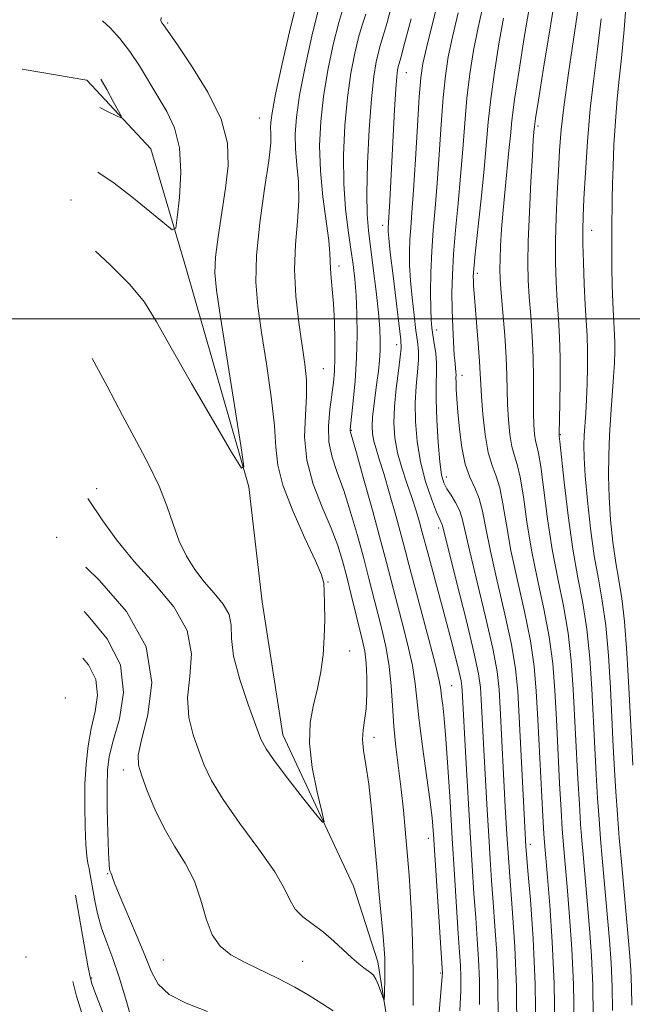
# Model space of a CAD drawing. Extents: x 2054800 to 2057700, y 324800 to 327700.
# Drawn here: x 2057073 to 2057172, y 325389 to 325549 of the extents above; entities that cross this region are included whole.
import ezdxf

# ---------------------------------------------------------------- set-up
doc = ezdxf.new("R2010")
doc.units = 0
doc.header["$MEASUREMENT"] = 0
for name, color, linetype, lineweight in [('32000', 7, 'Continuous', 0), ('DTM HARD BREAKLINE', 7, 'Continuous', 0), ('DTM SPOT ELEVATION', 2, 'Continuous', 13), ('INDEX CONTOUR', 41, 'Continuous', 13), ('INTERMEDIATE CONTOUR', 44, 'Continuous', 0)]:
    doc.layers.add(name, color=color, linetype=linetype, lineweight=lineweight)

msp = doc.modelspace()

# ---------------------------------------------------------------- linework, layer by layer
at = {"layer": '32000', "flags": 128}
msp.add_lwpolyline([(2055000, 325500), (2057500, 325500)], dxfattribs=at)
at = {"layer": 'DTM HARD BREAKLINE'}
msp.add_polyline3d([(2057153.41, 325222.77, 1047.36), (2057141.95, 325250.85, 1045.26), (2057130.98, 325265.51, 1044.21), (2057125.8, 325274.29, 1043.57), (2057128.2, 325283.02, 1042.87), (2057135.82, 325289.38, 1042.52), (2057141.11, 325294.59, 1042.17), (2057142.93, 325304.49, 1042.06), (2057134.37, 325329.04, 1041.65), (2057134.5, 325347.7, 1040.42), (2057134.68, 325371.02, 1039.37), (2057130.77, 325395.54, 1037.51), (2057126.78, 325407.82, 1036.46), (2057115.3, 325432.39, 1035.29), (2057111.96, 325453.99, 1034.42), (2057109.77, 325472.67, 1034.07), (2057099.53, 325508.32, 1032.61), (2057093.84, 325527.6, 1030.51), (2057083.43, 325538.76, 1029.34), (2057072.95, 325540.58, 1028.7)], dxfattribs=at)
at = {"layer": 'DTM SPOT ELEVATION'}
for p in [(2057096.57, 325548.07, 1034.2), (2057135.37, 325540, 1046.8), (2057111.51, 325532.63, 1035.1), (2057156.77, 325531.32, 1058.3), (2057080.86, 325519.3, 1033.3), (2057131.55, 325515.16, 1045.5), (2057165.52, 325514.35, 1062.7), (2057124.42, 325508.6, 1040.5), (2057146.95, 325507.38, 1054.4), (2057140.32, 325498.15, 1050.6), (2057133.8, 325495.79, 1045.4), (2057121.87, 325491.9, 1038.9), (2057144.42, 325490.79, 1052.6), (2057126.44, 325481.89, 1042.1), (2057160.41, 325481.15, 1060.1), (2057141.9, 325474.28, 1050.6), (2057085.07, 325472.4, 1037.5), (2057140.64, 325466.03, 1047.6), (2057078.56, 325464.48, 1039.9), (2057122.63, 325457.23, 1036.1), (2057126.19, 325446, 1036.6), (2057142.77, 325440.4, 1044.9), (2057079.93, 325438.38, 1046.5), (2057130.12, 325431.97, 1038.5), (2057089.37, 325426.67, 1040.5), (2057138.94, 325415.57, 1041.4), (2057155.54, 325414.63, 1052.5), (2057086.82, 325409.83, 1042.1), (2057073.55, 325396.3, 1052.6), (2057095.89, 325395.83, 1041.1), (2057118.52, 325395.6, 1039.1), (2057084.25, 325392.88, 1045.8), (2057140.94, 325393.69, 1041.8)]:
    msp.add_point(p, dxfattribs=at)
at = {"layer": 'INDEX CONTOUR'}
for points in [[(2057125.214, 325550.851, 1040), (2057124.406, 325548.112, 1040), (2057123.515, 325544.537, 1040), (2057122.644, 325540.407, 1040), (2057121.922, 325536.139, 1040), (2057121.461, 325532.056, 1040), (2057121.29, 325528.076, 1040), (2057121.422, 325524.023, 1040), (2057121.833, 325519.833, 1040), (2057122.782, 325512.714, 1040), (2057122.973, 325510.619, 1040), (2057123.037, 325508.089, 1040), (2057123.157, 325506.668, 1040), (2057123.345, 325504.82, 1040), (2057123.537, 325502.444, 1040), (2057123.682, 325499.537, 1040), (2057123.762, 325496.463, 1040), (2057123.77, 325493.679, 1040), (2057123.699, 325491.494, 1040), (2057123.541, 325489.626, 1040), (2057123.289, 325487.646, 1040), (2057122.969, 325485.242, 1040), (2057122.744, 325482.578, 1040), (2057122.812, 325479.939, 1040), (2057123.31, 325477.5, 1040), (2057124.155, 325475.012, 1040), (2057125.207, 325472.122, 1040), (2057126.336, 325468.605, 1040), (2057127.446, 325464.768, 1040), (2057128.452, 325461.051, 1040), (2057129.295, 325457.785, 1040), (2057130.725, 325452.114, 1040), (2057131.437, 325449.332, 1040), (2057132.099, 325446.469, 1040), (2057132.611, 325443.493, 1040), (2057132.916, 325440.385, 1040), (2057133.111, 325437.157, 1040), (2057133.334, 325433.829, 1040), (2057133.686, 325430.427, 1040), (2057134.551, 325423.545, 1040), (2057134.912, 325420.165, 1040), (2057135.203, 325416.999, 1040), (2057135.837, 325409.625, 1040), (2057136.028, 325406.881, 1040), (2057136.226, 325403.268, 1040), (2057136.398, 325398.862, 1040), (2057136.499, 325393.854, 1040), (2057136.491, 325388.414, 1040)], [(2057143.808, 325549.682, 1050), (2057142.882, 325545.782, 1050), (2057142.204, 325542.534, 1050), (2057141.726, 325539.47, 1050), (2057141.361, 325535.956, 1050), (2057141.032, 325531.565, 1050), (2057140.712, 325526.714, 1050), (2057140.388, 325522.029, 1050), (2057140.054, 325517.979, 1050), (2057139.746, 325514.403, 1050), (2057139.508, 325510.983, 1050), (2057139.374, 325507.517, 1050), (2057139.327, 325504.269, 1050), (2057139.343, 325501.618, 1050), (2057139.402, 325499.809, 1050), (2057139.513, 325498.541, 1050), (2057139.691, 325497.376, 1050), (2057139.933, 325495.976, 1050), (2057140.17, 325494.401, 1050), (2057140.313, 325492.808, 1050), (2057140.308, 325491.262, 1050), (2057140.235, 325489.449, 1050), (2057140.211, 325486.96, 1050), (2057140.319, 325483.586, 1050), (2057140.537, 325479.919, 1050), (2057140.808, 325476.747, 1050), (2057141.1, 325474.651, 1050), (2057141.464, 325473.356, 1050), (2057141.973, 325472.377, 1050), (2057142.659, 325471.322, 1050), (2057143.401, 325470.147, 1050), (2057144.039, 325468.903, 1050), (2057144.486, 325467.525, 1050), (2057145.685, 325462.162, 1050), (2057146.88, 325457.214, 1050), (2057148.255, 325451.565, 1050), (2057149.432, 325446.442, 1050), (2057150.129, 325442.712, 1050), (2057150.46, 325439.789, 1050), (2057150.639, 325436.726, 1050), (2057151.476, 325420.717, 1050), (2057151.78, 325415.369, 1050), (2057151.911, 325413.223, 1050), (2057152.075, 325410.874, 1050), (2057152.665, 325403.455, 1050), (2057153.021, 325397.942, 1050), (2057153.271, 325391.34, 1050), (2057153.333, 325383.936, 1050)], [(2057163.293, 325550.483, 1060), (2057162.568, 325545.396, 1060), (2057161.752, 325539.901, 1060), (2057161.039, 325534.822, 1060), (2057160.575, 325530.753, 1060), (2057160.302, 325527.343, 1060), (2057160.112, 325524.016, 1060), (2057159.922, 325520.336, 1060), (2057159.753, 325516.448, 1060), (2057159.653, 325512.644, 1060), (2057159.658, 325509.15, 1060), (2057159.753, 325505.943, 1060), (2057159.915, 325502.936, 1060), (2057160.113, 325500.018, 1060), (2057160.295, 325496.994, 1060), (2057160.407, 325493.646, 1060), (2057160.41, 325489.904, 1060), (2057160.344, 325486.282, 1060), (2057160.213, 325481.232, 1060), (2057160.241, 325480.946, 1060), (2057160.342, 325480.06, 1060), (2057161.061, 325473.428, 1060), (2057161.701, 325468.028, 1060), (2057162.461, 325462.592, 1060), (2057163.279, 325457.937, 1060), (2057164.068, 325453.778, 1060), (2057164.736, 325449.555, 1060), (2057165.212, 325444.857, 1060), (2057165.54, 325439.863, 1060), (2057166.021, 325430.254, 1060), (2057166.249, 325425.988, 1060), (2057166.478, 325422.133, 1060), (2057166.714, 325418.677, 1060), (2057166.959, 325415.482, 1060), (2057167.22, 325412.376, 1060), (2057168.402, 325399.021, 1060), (2057168.667, 325395.343, 1060), (2057168.844, 325391.527, 1060), (2057168.902, 325387.602, 1060)], [(2057085.727, 325538.904, 1030), (2057086.689, 325537.245, 1030), (2057087.756, 325535.32, 1030), (2057088.621, 325533.725, 1030), (2057089.062, 325532.857, 1030), (2057088.966, 325532.662, 1030), (2057088.252, 325532.973, 1030), (2057086.917, 325533.627, 1030), (2057085.585, 325534.314, 1030)], [(2057123.518, 325387.543, 1040), (2057121.67, 325388.774, 1040), (2057119.617, 325390.072, 1040), (2057117.254, 325391.427, 1040), (2057114.54, 325392.818, 1040), (2057109.073, 325395.474, 1040), (2057106.869, 325396.671, 1040), (2057105.127, 325398.042, 1040), (2057103.815, 325399.912, 1040), (2057102.858, 325402.493, 1040), (2057102, 325405.524, 1040), (2057100.935, 325408.63, 1040), (2057099.455, 325411.533, 1040), (2057097.722, 325414.336, 1040), (2057095.994, 325417.241, 1040), (2057094.49, 325420.345, 1040), (2057093.275, 325423.327, 1040), (2057092.377, 325425.763, 1040), (2057091.843, 325427.453, 1040), (2057091.782, 325429.095, 1040), (2057092.322, 325431.611, 1040), (2057093.38, 325435.666, 1040), (2057094.015, 325440.898, 1040), (2057093.078, 325446.686, 1040), (2057089.873, 325452.414, 1040), (2057085.536, 325457.467, 1040), (2057083.268, 325459.668, 1040)]]:
    msp.add_polyline3d(points, dxfattribs=at)
at = {"layer": 'INTERMEDIATE CONTOUR'}
for points in [[(2057159.988, 325554.864, 1058), (2057157.693, 325540.702, 1058), (2057156.862, 325535.51, 1058), (2057156.393, 325532.515, 1058), (2057156.207, 325531.248, 1058), (2057156.112, 325530.303, 1058), (2057156.027, 325529.091, 1058), (2057155.874, 325526.543, 1058), (2057155.644, 325522.331, 1058), (2057155.398, 325517.299, 1058), (2057155.213, 325512.584, 1058), (2057155.151, 325509.023, 1058), (2057155.209, 325506.247, 1058), (2057155.368, 325503.588, 1058), (2057155.6, 325500.529, 1058), (2057155.84, 325497.151, 1058), (2057156.013, 325493.688, 1058), (2057156.069, 325490.361, 1058), (2057156.045, 325484.749, 1058), (2057156.097, 325482.73, 1058), (2057156.213, 325481.228, 1058), (2057156.382, 325480.164, 1058), (2057156.6, 325479.351, 1058), (2057156.884, 325478.191, 1058), (2057157.255, 325475.982, 1058), (2057158.348, 325467.522, 1058), (2057159.106, 325462.505, 1058), (2057159.999, 325457.793, 1058), (2057160.906, 325453.336, 1058), (2057161.675, 325448.933, 1058), (2057162.196, 325444.415, 1058), (2057162.529, 325439.742, 1058), (2057163.274, 325425.255, 1058), (2057163.509, 325421.142, 1058), (2057163.72, 325417.897, 1058), (2057163.912, 325415.292, 1058), (2057164.105, 325412.977, 1058), (2057164.834, 325404.793, 1058), (2057165.164, 325400.924, 1058), (2057165.48, 325396.49, 1058), (2057165.703, 325391.689, 1058), (2057165.776, 325386.745, 1058)], [(2057117.956, 325552.884, 1036), (2057116.546, 325547.305, 1036), (2057115.196, 325541.431, 1036), (2057114.141, 325536.519, 1036), (2057113.551, 325533.486, 1036), (2057113.333, 325531.914, 1036), (2057113.331, 325531.049, 1036), (2057113.385, 325530.157, 1036), (2057113.335, 325528.58, 1036), (2057113.019, 325525.676, 1036), (2057112.355, 325521.092, 1036), (2057111.582, 325515.613, 1036), (2057111.021, 325510.308, 1036), (2057110.919, 325505.942, 1036), (2057111.234, 325502.029, 1036), (2057111.852, 325497.779, 1036), (2057112.641, 325492.681, 1036), (2057113.413, 325487.338, 1036), (2057113.961, 325482.628, 1036), (2057114.194, 325479.135, 1036), (2057114.476, 325476.229, 1036), (2057115.285, 325472.981, 1036), (2057116.913, 325468.788, 1036), (2057118.906, 325464.339, 1036), (2057120.626, 325460.648, 1036), (2057121.592, 325458.411, 1036), (2057121.958, 325457.064, 1036), (2057122.042, 325455.723, 1036), (2057122.093, 325453.704, 1036), (2057122.116, 325451.116, 1036), (2057122.049, 325448.267, 1036), (2057121.84, 325445.414, 1036), (2057121.474, 325442.627, 1036), (2057120.943, 325439.927, 1036), (2057120.29, 325437.279, 1036), (2057119.755, 325434.43, 1036), (2057119.63, 325431.072, 1036), (2057120.096, 325427.087, 1036), (2057120.894, 325423.105, 1036), (2057121.652, 325419.95, 1036), (2057122.023, 325418.289, 1036), (2057121.753, 325418.192, 1036), (2057120.611, 325419.573, 1036), (2057118.523, 325422.218, 1036), (2057116.044, 325425.387, 1036), (2057113.893, 325428.207, 1036), (2057112.574, 325430.104, 1036), (2057111.76, 325431.694, 1036), (2057110.914, 325433.895, 1036), (2057109.667, 325437.318, 1036), (2057108.314, 325441.377, 1036), (2057107.316, 325445.187, 1036), (2057106.969, 325448.072, 1036), (2057106.904, 325450.2, 1036), (2057106.584, 325451.95, 1036), (2057105.613, 325453.646, 1036), (2057104.163, 325455.393, 1036), (2057102.543, 325457.24, 1036), (2057101.017, 325459.238, 1036), (2057099.654, 325461.434, 1036), (2057098.477, 325463.878, 1036), (2057097.468, 325466.605, 1036), (2057096.447, 325469.596, 1036), (2057095.193, 325472.821, 1036), (2057093.539, 325476.274, 1036), (2057091.524, 325480.061, 1036), (2057089.24, 325484.311, 1036), (2057086.766, 325489.049, 1036), (2057084.318, 325493.528, 1036)], [(2057141.024, 325553.517, 1048), (2057139.763, 325548.386, 1048), (2057138.727, 325544.246, 1048), (2057138.088, 325541.476, 1048), (2057137.735, 325539.162, 1048), (2057137.485, 325536.066, 1048), (2057137.196, 325531.367, 1048), (2057136.873, 325525.892, 1048), (2057136.564, 325520.889, 1048), (2057136.305, 325517.293, 1048), (2057136.107, 325514.81, 1048), (2057135.971, 325512.839, 1048), (2057135.903, 325510.861, 1048), (2057135.922, 325508.685, 1048), (2057136.055, 325506.205, 1048), (2057136.31, 325503.398, 1048), (2057136.633, 325500.57, 1048), (2057136.954, 325498.114, 1048), (2057137.21, 325496.289, 1048), (2057137.357, 325494.819, 1048), (2057137.357, 325493.3, 1048), (2057137.199, 325491.397, 1048), (2057136.982, 325489.073, 1048), (2057136.83, 325486.359, 1048), (2057136.856, 325483.311, 1048), (2057137.121, 325480.056, 1048), (2057137.673, 325476.742, 1048), (2057138.512, 325473.542, 1048), (2057139.458, 325470.733, 1048), (2057140.279, 325468.606, 1048), (2057140.804, 325467.362, 1048), (2057141.207, 325466.509, 1048), (2057141.312, 325466.157, 1048), (2057142.33, 325462.076, 1048), (2057143.6, 325457.07, 1048), (2057145.092, 325451.122, 1048), (2057146.371, 325445.818, 1048), (2057147.11, 325442.323, 1048), (2057147.428, 325440.094, 1048), (2057147.553, 325438.167, 1048), (2057148.038, 325428.954, 1048), (2057148.523, 325420.217, 1048), (2057148.77, 325415.959, 1048), (2057148.999, 325412.207, 1048), (2057149.228, 325408.743, 1048), (2057149.487, 325405.221, 1048), (2057149.788, 325401.337, 1048), (2057150.072, 325396.939, 1048), (2057150.263, 325391.913, 1048), (2057150.304, 325386.249, 1048)], [(2057171.234, 325552.609, 1064), (2057170.798, 325546.992, 1064), (2057170.353, 325542.339, 1064), (2057169.971, 325538.913, 1064), (2057169.643, 325535.741, 1064), (2057169.363, 325532.101, 1064), (2057169.138, 325528.263, 1064), (2057168.98, 325524.748, 1064), (2057168.892, 325521.919, 1064), (2057168.852, 325519.515, 1064), (2057168.802, 325514.409, 1064), (2057168.784, 325511.448, 1064), (2057168.797, 325508.397, 1064), (2057168.858, 325505.42, 1064), (2057168.951, 325502.704, 1064), (2057169.057, 325500.438, 1064), (2057169.23, 325497.392, 1064), (2057169.272, 325496.12, 1064), (2057169.266, 325494.659, 1064), (2057169.203, 325492.845, 1064), (2057169.069, 325490.542, 1064), (2057168.63, 325484.435, 1064), (2057168.419, 325481.072, 1064), (2057168.279, 325477.777, 1064), (2057168.244, 325474.472, 1064), (2057168.344, 325471.014, 1064), (2057168.598, 325467.339, 1064), (2057168.971, 325463.683, 1064), (2057169.424, 325460.363, 1064), (2057169.914, 325457.515, 1064), (2057170.404, 325454.575, 1064), (2057170.857, 325450.801, 1064), (2057171.243, 325445.741, 1064), (2057171.561, 325440.105, 1064), (2057172.013, 325430.813, 1064), (2057172.198, 325427.455, 1064)], [(2057133.206, 325551.635, 1044), (2057132.278, 325548.157, 1044), (2057131.639, 325545.945, 1044), (2057131.207, 325544.542, 1044), (2057130.856, 325543.34, 1044), (2057130.484, 325541.77, 1044), (2057130.092, 325539.383, 1044), (2057129.704, 325535.762, 1044), (2057129.35, 325530.75, 1044), (2057129.081, 325525.233, 1044), (2057128.952, 325520.358, 1044), (2057129.002, 325516.92, 1044), (2057129.219, 325514.33, 1044), (2057130.018, 325508.211, 1044), (2057130.476, 325504.43, 1044), (2057130.854, 325500.991, 1044), (2057131.073, 325498.404, 1044), (2057131.151, 325496.481, 1044), (2057131.12, 325494.859, 1044), (2057131.011, 325493.23, 1044), (2057130.836, 325491.51, 1044), (2057130.606, 325489.671, 1044), (2057130.077, 325485.775, 1044), (2057129.891, 325484.014, 1044), (2057129.827, 325482.546, 1044), (2057129.897, 325481.29, 1044), (2057130.104, 325480.111, 1044), (2057130.454, 325478.849, 1044), (2057130.979, 325477.205, 1044), (2057131.713, 325474.851, 1044), (2057132.656, 325471.628, 1044), (2057133.661, 325468.057, 1044), (2057134.544, 325464.831, 1044), (2057135.195, 325462.379, 1044), (2057135.796, 325460.075, 1044), (2057136.603, 325457.03, 1044), (2057139.062, 325447.896, 1044), (2057140.132, 325443.786, 1044), (2057140.734, 325441.212, 1044), (2057140.992, 325439.748, 1044), (2057141.12, 325438.647, 1044), (2057141.296, 325437.23, 1044), (2057141.538, 325435.062, 1044), (2057141.827, 325431.771, 1044), (2057142.146, 325427.136, 1044), (2057142.486, 325421.553, 1044), (2057142.84, 325415.568, 1044), (2057143.199, 325409.709, 1044), (2057143.536, 325404.421, 1044), (2057143.822, 325400.131, 1044), (2057144.035, 325397.099, 1044), (2057144.175, 325394.93, 1044), (2057144.248, 325393.059, 1044), (2057144.248, 325390.876, 1044), (2057144.107, 325387.562, 1044)], [(2057147.853, 325550.978, 1052), (2057147.039, 325547.319, 1052), (2057146.321, 325543.592, 1052), (2057145.718, 325539.778, 1052), (2057145.236, 325535.844, 1052), (2057144.868, 325531.763, 1052), (2057144.551, 325527.536, 1052), (2057144.212, 325523.17, 1052), (2057143.804, 325518.715, 1052), (2057143.387, 325514.394, 1052), (2057143.051, 325510.471, 1052), (2057142.864, 325507.126, 1052), (2057142.806, 325504.199, 1052), (2057142.84, 325501.446, 1052), (2057142.927, 325498.711, 1052), (2057143.046, 325496.179, 1052), (2057143.176, 325494.125, 1052), (2057143.298, 325492.74, 1052), (2057143.454, 325491.35, 1052), (2057143.466, 325490.919, 1052), (2057143.457, 325490.421, 1052), (2057143.462, 325489.695, 1052), (2057143.508, 325488.589, 1052), (2057143.61, 325486.996, 1052), (2057143.779, 325484.82, 1052), (2057144.032, 325482.062, 1052), (2057144.41, 325479.096, 1052), (2057144.962, 325476.393, 1052), (2057145.704, 325474.286, 1052), (2057146.511, 325472.55, 1052), (2057147.229, 325470.825, 1052), (2057147.765, 325468.754, 1052), (2057148.29, 325466.004, 1052), (2057149.04, 325462.248, 1052), (2057150.16, 325457.359, 1052), (2057151.418, 325452.008, 1052), (2057152.492, 325447.065, 1052), (2057153.147, 325443.101, 1052), (2057153.493, 325439.484, 1052), (2057153.725, 325435.285, 1052), (2057154.824, 325414.24, 1052), (2057154.923, 325413.006, 1052), (2057155.153, 325410.311, 1052), (2057155.542, 325405.615, 1052), (2057155.976, 325399.277, 1052), (2057156.301, 325391.88, 1052), (2057156.408, 325384.086, 1052)], [(2057121.181, 325550.498, 1038), (2057120.03, 325545.921, 1038), (2057118.92, 325540.919, 1038), (2057118.031, 325536.328, 1038), (2057117.506, 325532.771, 1038), (2057117.312, 325529.996, 1038), (2057117.377, 325527.536, 1038), (2057117.609, 325524.995, 1038), (2057117.844, 325522.238, 1038), (2057117.901, 325519.195, 1038), (2057117.671, 325515.811, 1038), (2057117.35, 325512.079, 1038), (2057117.208, 325508.003, 1038), (2057117.439, 325503.658, 1038), (2057117.926, 325499.396, 1038), (2057118.912, 325492.651, 1038), (2057119.164, 325490.089, 1038), (2057119.177, 325487.45, 1038), (2057118.97, 325484.342, 1038), (2057118.85, 325480.812, 1038), (2057119.194, 325477.014, 1038), (2057120.247, 325473.121, 1038), (2057121.71, 325469.366, 1038), (2057123.147, 325466.004, 1038), (2057124.226, 325463.183, 1038), (2057125.023, 325460.651, 1038), (2057125.716, 325458.054, 1038), (2057126.437, 325455.16, 1038), (2057128.271, 325447.676, 1038), (2057128.616, 325445.97, 1038), (2057128.844, 325444.071, 1038), (2057128.969, 325441.67, 1038), (2057128.98, 325439.042, 1038), (2057128.857, 325436.623, 1038), (2057128.61, 325434.723, 1038), (2057128.364, 325433.163, 1038), (2057128.272, 325431.642, 1038), (2057128.443, 325429.863, 1038), (2057128.811, 325427.546, 1038), (2057129.265, 325424.412, 1038), (2057129.713, 325420.316, 1038), (2057130.144, 325415.627, 1038), (2057130.565, 325410.843, 1038), (2057130.971, 325406.416, 1038), (2057131.616, 325399.636, 1038), (2057131.788, 325397.596, 1038), (2057131.868, 325396.125, 1038), (2057131.888, 325394.743, 1038), (2057131.876, 325393.111, 1038), (2057131.822, 325390.122, 1038), (2057131.798, 325389.415, 1038), (2057131.73, 325389.328, 1038), (2057131.556, 325389.785, 1038), (2057131.243, 325390.676, 1038), (2057130.84, 325391.747, 1038), (2057130.42, 325392.709, 1038), (2057130.031, 325393.348, 1038), (2057129.627, 325393.758, 1038), (2057128.493, 325394.552, 1038), (2057127.647, 325395.2, 1038), (2057126.552, 325396.145, 1038), (2057123.603, 325398.903, 1038), (2057121.895, 325400.361, 1038), (2057118.572, 325402.847, 1038), (2057117.324, 325404.07, 1038), (2057116.475, 325405.483, 1038), (2057115.563, 325407.387, 1038), (2057113.995, 325410.121, 1038), (2057111.406, 325413.847, 1038), (2057108.346, 325418.016, 1038), (2057105.591, 325421.906, 1038), (2057103.724, 325424.983, 1038), (2057102.541, 325427.481, 1038), (2057101.647, 325429.829, 1038), (2057100.755, 325432.385, 1038), (2057100.048, 325435.236, 1038), (2057099.819, 325438.399, 1038), (2057100.173, 325441.871, 1038), (2057100.444, 325445.563, 1038), (2057099.778, 325449.367, 1038), (2057097.599, 325453.181, 1038), (2057094.441, 325456.939, 1038), (2057091.124, 325460.581, 1038), (2057088.308, 325464.037, 1038), (2057086.038, 325467.19, 1038), (2057083.613, 325470.788, 1038)], [(2057128.791, 325549.487, 1042), (2057128.21, 325547.696, 1042), (2057127.631, 325545.726, 1042), (2057126.999, 325543.154, 1042), (2057126.368, 325539.895, 1042), (2057125.813, 325535.951, 1042), (2057125.407, 325531.394, 1042), (2057125.198, 325526.584, 1042), (2057125.227, 325521.95, 1042), (2057125.509, 325517.847, 1042), (2057125.94, 325514.318, 1042), (2057126.389, 325511.332, 1042), (2057126.75, 325508.8, 1042), (2057127.018, 325506.422, 1042), (2057127.214, 325503.84, 1042), (2057127.348, 325500.785, 1042), (2057127.392, 325497.334, 1042), (2057127.305, 325493.65, 1042), (2057127.071, 325489.942, 1042), (2057126.768, 325486.599, 1042), (2057126.272, 325481.993, 1042), (2057126.267, 325481.797, 1042), (2057126.324, 325481.563, 1042), (2057127.268, 325478.239, 1042), (2057128.447, 325474.026, 1042), (2057129.87, 325468.885, 1042), (2057131.191, 325464.05, 1042), (2057132.154, 325460.41, 1042), (2057133.664, 325454.572, 1042), (2057134.605, 325451.015, 1042), (2057135.581, 325447.182, 1042), (2057136.372, 325443.64, 1042), (2057136.833, 325440.744, 1042), (2057137.454, 325434.751, 1042), (2057138, 325430.531, 1042), (2057139.21, 325421.901, 1042), (2057139.569, 325418.9, 1042), (2057139.799, 325416.186, 1042), (2057141.241, 325393.632, 1042), (2057141.219, 325393.189, 1042), (2057141.057, 325391.174, 1042), (2057139.841, 325377.005, 1042)], [(2057155.351, 325550.392, 1056), (2057154.553, 325545.708, 1056), (2057153.702, 325540.394, 1056), (2057152.987, 325535.622, 1056), (2057152.547, 325532.229, 1056), (2057152.291, 325529.732, 1056), (2057152.071, 325527.32, 1056), (2057151.432, 325521.034, 1056), (2057151.114, 325517.658, 1056), (2057150.873, 325514.547, 1056), (2057150.712, 325511.854, 1056), (2057150.622, 325509.693, 1056), (2057150.599, 325508.056, 1056), (2057150.659, 325506.446, 1056), (2057150.822, 325504.241, 1056), (2057151.088, 325501.04, 1056), (2057151.385, 325497.309, 1056), (2057151.62, 325493.73, 1056), (2057151.728, 325490.815, 1056), (2057151.768, 325488.377, 1056), (2057151.825, 325486.057, 1056), (2057151.971, 325483.606, 1056), (2057152.213, 325481.225, 1056), (2057152.547, 325479.225, 1056), (2057152.958, 325477.757, 1056), (2057153.424, 325476.323, 1056), (2057153.913, 325474.263, 1056), (2057154.413, 325471.091, 1056), (2057154.995, 325467.016, 1056), (2057155.75, 325462.42, 1056), (2057156.719, 325457.648, 1056), (2057157.743, 325452.893, 1056), (2057158.614, 325448.31, 1056), (2057159.18, 325443.972, 1056), (2057159.519, 325439.621, 1056), (2057159.767, 325434.914, 1056), (2057160.3, 325424.522, 1056), (2057160.54, 325420.152, 1056), (2057160.723, 325417.117, 1056), (2057160.866, 325415.102, 1056), (2057161.571, 325407.031, 1056), (2057161.927, 325402.828, 1056), (2057162.293, 325397.638, 1056), (2057162.56, 325391.851, 1056), (2057162.651, 325385.888, 1056)], [(2057095.532, 325548.927, 1034), (2057095.472, 325548.472, 1034), (2057095.653, 325548.086, 1034), (2057095.913, 325547.753, 1034), (2057096.19, 325547.373, 1034), (2057098.165, 325544.492, 1034), (2057100.483, 325541.088, 1034), (2057103.134, 325536.808, 1034), (2057105.29, 325532.425, 1034), (2057106.327, 325528.518, 1034), (2057106.435, 325524.909, 1034), (2057106.01, 325521.226, 1034), (2057104.816, 325513.338, 1034), (2057104.391, 325510.01, 1034), (2057104.266, 325507.465, 1034), (2057104.511, 325504.663, 1034), (2057105.177, 325500.252, 1034), (2057108.477, 325479.431, 1034), (2057108.955, 325476.023, 1034), (2057108.565, 325475.738, 1034), (2057106.969, 325478.334, 1034), (2057104.04, 325483.356, 1034), (2057100.477, 325489.503, 1034), (2057097.185, 325495.266, 1034), (2057094.792, 325499.518, 1034), (2057092.805, 325502.683, 1034), (2057090.455, 325505.569, 1034), (2057087.245, 325508.767, 1034), (2057084.861, 325510.989, 1034)], [(2057086.022, 325548.398, 1032), (2057087.237, 325547.258, 1032), (2057088.826, 325545.524, 1032), (2057090.458, 325543.434, 1032), (2057092.016, 325541.075, 1032), (2057094.995, 325536.092, 1032), (2057096.462, 325533.668, 1032), (2057097.721, 325531.024, 1032), (2057098.521, 325527.786, 1032), (2057098.708, 325523.795, 1032), (2057098.488, 325519.727, 1032), (2057098.16, 325516.472, 1032), (2057097.893, 325514.734, 1032), (2057097.346, 325514.472, 1032), (2057096.049, 325515.462, 1032), (2057093.715, 325517.418, 1032), (2057090.781, 325519.81, 1032), (2057087.869, 325522.046, 1032), (2057085.259, 325523.833, 1032)], [(2057136.156, 325548.758, 1046), (2057135.103, 325544.705, 1046), (2057134.487, 325542.402, 1046), (2057134.08, 325540.954, 1046), (2057133.972, 325540.451, 1046), (2057133.841, 325539.384, 1046), (2057133.679, 325537.304, 1046), (2057133.483, 325533.955, 1046), (2057132.716, 325519.189, 1046), (2057132.434, 325514.696, 1046), (2057132.432, 325514.205, 1046), (2057132.518, 325513.102, 1046), (2057132.768, 325510.792, 1046), (2057133.218, 325506.986, 1046), (2057134.487, 325496.601, 1046), (2057134.544, 325495.239, 1046), (2057134.402, 325493.792, 1046), (2057134.091, 325491.533, 1046), (2057133.728, 325488.697, 1046), (2057133.449, 325485.76, 1046), (2057133.37, 325483.091, 1046), (2057133.534, 325480.638, 1046), (2057133.96, 325478.239, 1046), (2057134.643, 325475.778, 1046), (2057135.466, 325473.317, 1046), (2057136.284, 325470.963, 1046), (2057136.977, 325468.818, 1046), (2057137.525, 325466.968, 1046), (2057137.931, 325465.497, 1046), (2057139.032, 325461.352, 1046), (2057141.757, 325451.27, 1046), (2057142.675, 325447.786, 1046), (2057143.438, 325444.808, 1046), (2057143.988, 325442.558, 1046), (2057144.292, 325441.152, 1046), (2057144.421, 325440.301, 1046), (2057144.467, 325439.608, 1046), (2057145.066, 325428.659, 1046), (2057145.761, 325416.55, 1046), (2057146.085, 325411.191, 1046), (2057146.38, 325406.611, 1046), (2057146.655, 325402.676, 1046), (2057146.912, 325399.218, 1046), (2057147.123, 325395.933, 1046), (2057147.256, 325392.486, 1046), (2057147.276, 325388.563, 1046)], [(2057151.195, 325548.856, 1054), (2057150.437, 325544.65, 1054), (2057149.71, 325540.085, 1054), (2057149.112, 325535.733, 1054), (2057148.703, 325531.96, 1054), (2057148.036, 325524.31, 1054), (2057147.553, 325519.473, 1054), (2057146.597, 325510.536, 1054), (2057146.357, 325508.112, 1054), (2057146.274, 325506.884, 1054), (2057146.276, 325506.176, 1054), (2057146.31, 325505.376, 1054), (2057146.391, 325504.121, 1054), (2057146.547, 325502.112, 1054), (2057147.065, 325495.975, 1054), (2057147.286, 325493.103, 1054), (2057147.405, 325491.072, 1054), (2057147.482, 325489.4, 1054), (2057147.604, 325487.364, 1054), (2057147.844, 325484.482, 1054), (2057148.214, 325481.221, 1054), (2057148.711, 325478.286, 1054), (2057149.319, 325476.163, 1054), (2057149.967, 325474.454, 1054), (2057150.57, 325472.544, 1054), (2057151.089, 325469.922, 1054), (2057151.643, 325466.509, 1054), (2057152.395, 325462.334, 1054), (2057153.44, 325457.504, 1054), (2057154.581, 325452.45, 1054), (2057155.553, 325447.687, 1054), (2057156.164, 325443.53, 1054), (2057156.509, 325439.499, 1054), (2057156.755, 325434.92, 1054), (2057157.571, 325419.161, 1054), (2057157.728, 325416.337, 1054), (2057157.818, 325414.913, 1054), (2057158.308, 325409.269, 1054), (2057158.69, 325404.732, 1054), (2057159.106, 325398.785, 1054), (2057159.418, 325392.013, 1054), (2057159.525, 325385.031, 1054)], [(2057167.046, 325548.738, 1062), (2057166.458, 325543.824, 1062), (2057165.843, 325539.057, 1062), (2057165.278, 325534.103, 1062), (2057164.827, 325528.799, 1062), (2057164.492, 325523.686, 1062), (2057164.257, 325519.475, 1062), (2057164.113, 325516.615, 1062), (2057164.05, 325514.486, 1062), (2057164.068, 325512.203, 1062), (2057164.157, 325509.13, 1062), (2057164.297, 325505.621, 1062), (2057164.461, 325502.283, 1062), (2057164.761, 325497.205, 1062), (2057164.838, 325494.85, 1062), (2057164.836, 325492.209, 1062), (2057164.77, 325489.453, 1062), (2057164.663, 325486.867, 1062), (2057164.539, 325484.668, 1062), (2057164.312, 325481.112, 1062), (2057164.25, 325479.443, 1062), (2057164.281, 325477.385, 1062), (2057164.457, 325474.487, 1062), (2057164.818, 325470.491, 1062), (2057165.329, 325465.924, 1062), (2057165.939, 325461.508, 1062), (2057166.596, 325457.735, 1062), (2057167.236, 325454.178, 1062), (2057167.797, 325450.178, 1062), (2057168.227, 325445.299, 1062), (2057168.55, 325439.984, 1062), (2057169.017, 325430.533, 1062), (2057169.224, 325426.721, 1062), (2057169.448, 325423.123, 1062), (2057169.709, 325419.457, 1062), (2057170.007, 325415.672, 1062), (2057170.335, 325411.775, 1062), (2057171.639, 325397.116, 1062), (2057171.854, 325394.195, 1062), (2057171.988, 325391.365, 1062), (2057172.027, 325388.459, 1062)], [(2057103.046, 325387.424, 1042), (2057099.581, 325388.783, 1042), (2057096.813, 325390.233, 1042), (2057095.064, 325391.87, 1042), (2057093.95, 325393.907, 1042), (2057092.896, 325396.581, 1042), (2057091.492, 325399.97, 1042), (2057088.683, 325406.463, 1042), (2057087.944, 325408.295, 1042), (2057087.626, 325409.217, 1042), (2057087.513, 325409.628, 1042), (2057087.427, 325409.87, 1042), (2057087.243, 325410.22, 1042), (2057087.153, 325410.508, 1042), (2057087.061, 325411.354, 1042), (2057086.962, 325413.276, 1042), (2057086.858, 325416.547, 1042), (2057086.775, 325420.459, 1042), (2057086.743, 325424.054, 1042), (2057086.813, 325426.676, 1042), (2057087.104, 325428.855, 1042), (2057087.753, 325431.424, 1042), (2057088.738, 325434.988, 1042), (2057089.397, 325439.268, 1042), (2057088.909, 325443.759, 1042), (2057086.763, 325448.008, 1042), (2057083.691, 325451.756, 1042), (2057083.043, 325452.421, 1042)], [(2057090.809, 325385.804, 1044), (2057089.81, 325389.432, 1044), (2057088.729, 325393.02, 1044), (2057087.658, 325396.083, 1044), (2057086.675, 325398.675, 1044), (2057085.855, 325400.983, 1044), (2057085.248, 325403.152, 1044), (2057084.815, 325405.158, 1044), (2057084.009, 325409.655, 1044), (2057083.806, 325410.665, 1044), (2057083.614, 325411.558, 1044), (2057083.438, 325412.71, 1044), (2057083.283, 325414.56, 1044), (2057083.162, 325417.39, 1044), (2057083.106, 325420.843, 1044), (2057083.149, 325424.403, 1044), (2057083.323, 325427.661, 1044), (2057083.653, 325430.631, 1044), (2057084.16, 325433.438, 1044), (2057084.789, 325436.177, 1044), (2057085.185, 325438.833, 1044), (2057084.918, 325441.368, 1044), (2057083.705, 325443.761, 1044), (2057082.809, 325444.875, 1044)], [(2057086.3, 325386.59, 1046), (2057085.027, 325389.952, 1046), (2057084.287, 325391.969, 1046), (2057083.912, 325393.28, 1046), (2057083.613, 325394.868, 1046), (2057081.614, 325406.356, 1046)], [(2057082.648, 325387.16, 1048), (2057081.779, 325389.955, 1048), (2057081.179, 325392.343, 1048)]]:
    msp.add_polyline3d(points, dxfattribs=at)

doc.saveas('drawing.dxf')
